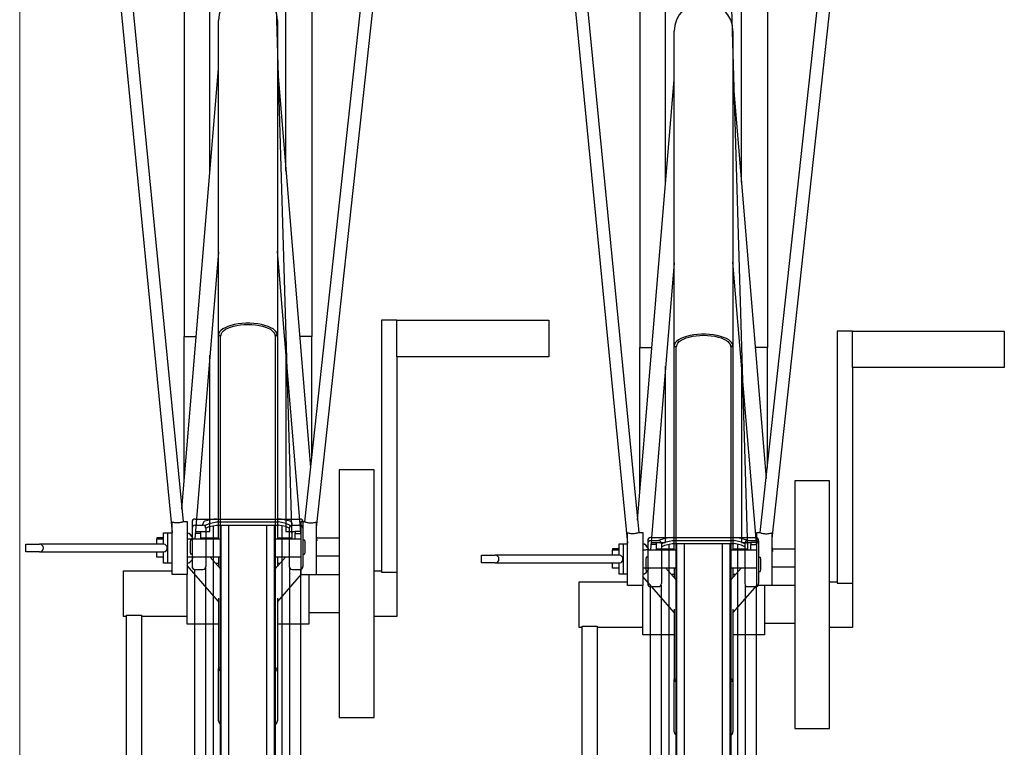
# Model space of a CAD drawing. Extents: x 0 to 17773, y 0 to 12638.
# Drawn here: x 6717 to 7366, y 3453 to 3933 of the extents above; entities that cross this region are included whole.
import ezdxf

# ---------------------------------------------------------------- set-up
doc = ezdxf.new("R2010")
doc.units = 0
for name, color, linetype, lineweight in [('YKK_11', 7, 'CONTINUOUS', 30), ('YKK_13', 4, 'CONTINUOUS', 30), ('YKK_D', 6, 'CONTINUOUS', 13)]:
    doc.layers.add(name, color=color, linetype=linetype, lineweight=lineweight)

msp = doc.modelspace()

# ---------------------------------------------------------------- linework, layer by layer
at = {"layer": 'YKK_11'}
for p, q in [((6830.82, 3601.75), (6830.82, 3572.6)), ((6832.82, 3603.75), (6901.82, 3603.75)), ((6832.82, 3599.7), (6837.92, 3599.7)), ((6837.92, 3599.7), (6837.92, 3600.42)), ((6839.34, 3599.11), (6839.34, 3599.16)), ((6839.63, 3599.61), (6842.15, 3600.75)), ((6839.92, 3597.75), (6842.15, 3598.75)), ((6842.15, 3600.75), (6846.91, 3601.81)), ((6842.15, 3598.75), (6846.91, 3599.81)), ((6844.72, 3599.32), (6844.72, 3289.27)), ((6846.91, 3601.81), (6887.73, 3601.81)), ((6846.91, 3599.81), (6887.73, 3599.81)), ((6849.72, 3599.81), (6849.72, 3284.59)), ((6854.72, 3599.81), (6854.72, 3272.33)), ((6854.82, 3599.81), (6854.82, 3272.29)), ((6879.82, 3599.81), (6879.82, 3272.29)), ((6879.92, 3599.81), (6879.92, 3272.33)), ((6884.92, 3599.81), (6884.92, 3284.59)), ((6892.5, 3600.75), (6887.73, 3601.81)), ((6892.5, 3598.75), (6887.73, 3599.81)), ((6889.92, 3599.32), (6889.92, 3289.27)), ((6895.02, 3599.61), (6892.5, 3600.75)), ((6894.72, 3597.75), (6892.5, 3598.75)), ((6895.31, 3599.11), (6895.31, 3599.16)), ((6896.72, 3599.7), (6896.72, 3600.42)), ((6896.72, 3599.7), (6901.82, 3599.7)), ((6903.82, 3601.75), (6903.82, 3572.6)), ((6839.92, 3597.7), (6839.92, 3572.6)), ((6894.72, 3597.7), (6894.72, 3572.6)), ((6829.82, 3590.08), (6829.52, 3588.58)), ((6829.52, 3588.58), (6829.52, 3582.08)), ((6830.82, 3590.08), (6829.82, 3590.08)), ((6830.82, 3590.08), (6830.82, 3580.58)), ((6903.82, 3590.08), (6904.82, 3590.08)), ((6903.82, 3590.08), (6903.82, 3580.58)), ((6904.82, 3590.08), (6905.12, 3588.58)), ((6905.12, 3588.58), (6905.12, 3582.08)), ((7130.82, 3589.49), (7130.82, 3561.28)), ((7132.82, 3591.49), (7201.82, 3591.49)), ((7132.82, 3589.52), (7137.92, 3589.52)), ((7139.92, 3587.49), (7142.15, 3588.49)), ((7139.92, 3587.59), (7139.92, 3561.28)), ((7139.92, 3585.49), (7142.15, 3586.49)), ((7142.15, 3588.49), (7146.91, 3589.55)), ((7142.15, 3586.49), (7146.91, 3587.55)), ((7144.72, 3587.06), (7144.72, 3281.29)), ((7146.91, 3589.55), (7187.73, 3589.55)), ((7146.91, 3587.55), (7187.73, 3587.55)), ((7149.72, 3587.55), (7149.72, 3276.61)), ((7154.72, 3587.55), (7154.72, 3264.35)), ((7154.82, 3587.55), (7154.82, 3264.31)), ((7179.82, 3587.55), (7179.82, 3264.31)), ((7179.92, 3587.55), (7179.92, 3264.35)), ((7184.92, 3587.55), (7184.92, 3276.61)), ((7192.5, 3588.49), (7187.73, 3589.55)), ((7192.5, 3586.49), (7187.73, 3587.55)), ((7189.92, 3587.06), (7189.92, 3281.29)), ((7194.72, 3587.49), (7192.5, 3588.49)), ((7194.72, 3585.49), (7192.5, 3586.49)), ((7194.72, 3587.59), (7194.72, 3561.28)), ((7196.72, 3589.52), (7201.82, 3589.52)), ((7203.82, 3589.49), (7203.82, 3561.28)), ((6829.52, 3582.08), (6829.82, 3580.58)), ((6830.82, 3580.58), (6829.82, 3580.58)), ((6903.82, 3580.58), (6904.82, 3580.58)), ((6905.12, 3582.08), (6904.82, 3580.58)), ((7129.82, 3578.6), (7129.52, 3577.1)), ((7130.82, 3578.6), (7129.82, 3578.6)), ((7130.82, 3578.6), (7130.82, 3569.1)), ((7203.82, 3578.6), (7204.82, 3578.6)), ((7203.82, 3578.6), (7203.82, 3569.1)), ((7204.82, 3578.6), (7205.12, 3577.1)), ((7129.52, 3577.1), (7129.52, 3570.6)), ((7205.12, 3577.1), (7205.12, 3570.6)), ((6832.52, 3570.63), (6832.52, 3315.67)), ((6832.82, 3570.6), (6837.92, 3570.6)), ((6839.62, 3571.55), (6839.62, 3311.55)), ((6895.02, 3571.55), (6895.02, 3311.82)), ((6896.72, 3570.6), (6901.82, 3570.6)), ((6902.12, 3570.63), (6902.12, 3315.67)), ((7129.52, 3570.6), (7129.82, 3569.1)), ((7130.82, 3569.1), (7129.82, 3569.1)), ((7203.82, 3569.1), (7204.82, 3569.1)), ((7205.12, 3570.6), (7204.82, 3569.1)), ((7132.52, 3559.3), (7132.52, 3315.67)), ((7132.82, 3559.28), (7137.92, 3559.28)), ((7139.62, 3560.23), (7139.62, 3305.01)), ((7195.02, 3560.23), (7195.02, 3305.01)), ((7196.72, 3559.28), (7201.82, 3559.28)), ((7202.12, 3559.3), (7202.12, 3315.67))]:
    msp.add_line(p, q, dxfattribs=at)
for centre, radius, start, end in [((6832.82, 3601.75), 2, 90, 180), ((6832.82, 3597.7), 2, 90, 180), ((6839.92, 3600.42), 2, 108.87437, 180), ((6837.92, 3597.7), 2, 0, 90), ((6847.95, 3576.93), 26.82, 91.63482, 108.87437), ((6839.84, 3599.16), 0.5, 114.27843, 180), ((6886.69, 3576.93), 26.82, 71.12563, 88.36518), ((6896.72, 3597.7), 2, 90, 180), ((6894.81, 3599.16), 0.5, 0, 65.72157), ((6894.72, 3600.42), 2, 0, 71.12563), ((6901.82, 3601.75), 2, 0, 90), ((6901.82, 3597.7), 2, 0, 90), ((7132.82, 3589.49), 2, 90, 180), ((7132.82, 3587.52), 2, 90, 180), ((7147.95, 3564.68), 26.82, 91.63482, 112.14794), ((7137.92, 3587.52), 2, 0, 90), ((7186.69, 3564.68), 26.82, 67.85206, 88.36518), ((7196.72, 3587.52), 2, 90, 180), ((7201.82, 3589.49), 2, 0, 90), ((7201.82, 3587.52), 2, 0, 90), ((6832.82, 3572.6), 2, 180, 270), ((6837.92, 3572.6), 2, 270, 0), ((6896.72, 3572.6), 2, 180, 270), ((6901.82, 3572.6), 2, 270, 0), ((7132.82, 3561.28), 2, 180, 270), ((7137.92, 3561.28), 2, 270, 0), ((7196.72, 3561.28), 2, 180, 270), ((7201.82, 3561.28), 2, 270, 0)]:
    msp.add_arc(centre, radius, start, end, dxfattribs=at)
at = {"layer": 'YKK_13', "linetype": 'ByBlock', "lineweight": -2}
for p, q in [((6880.11, 4145.42), (6896.61, 3590.65)), ((7180.11, 4138.24), (7196.61, 3583.46)), ((6779.06, 3989.31), (6817.61, 3594.98)), ((6955.16, 3989.31), (6912.61, 3598.21)), ((6787.88, 3981.33), (6824.95, 3602.06)), ((6904.97, 3601.99), (6946.24, 3981.33)), ((7079.06, 3982.12), (7117.61, 3587.79)), ((7255.16, 3982.12), (7212.61, 3591.02)), ((7087.88, 3974.14), (7124.95, 3594.87)), ((7204.97, 3594.8), (7246.24, 3974.14)), ((6825.61, 3958.27), (6825.61, 3723.83)), ((6909.61, 3957.75), (6909.61, 3723.83)), ((7125.61, 3951.08), (7125.61, 3716.64)), ((7209.61, 3950.56), (7209.61, 3716.64)), ((6842.61, 3832.41), (6842.61, 3946.1)), ((6892.61, 3832.74), (6892.61, 3945.52)), ((7142.61, 3825.22), (7142.61, 3938.91)), ((7192.61, 3825.55), (7192.61, 3938.33)), ((6848.26, 3724.81), (6848.26, 3932.04)), ((6886.96, 3932.04), (6886.96, 3724.81)), ((7148.26, 3717.62), (7148.26, 3924.85)), ((7186.96, 3924.85), (7186.96, 3717.62)), ((6824.15, 3610.3), (6848.26, 3900.38)), ((6886.96, 3900.52), (6908.86, 3637.73)), ((7124.15, 3603.11), (7148.26, 3893.19)), ((7186.96, 3893.33), (7208.86, 3630.54)), ((6848.26, 3779.64), (6832.55, 3590.65)), ((6902.61, 3592.34), (6886.96, 3780.12)), ((7148.26, 3772.45), (7132.55, 3583.46)), ((7202.61, 3585.16), (7186.96, 3772.93)), ((6965.61, 3734.6), (6955.61, 3734.6)), ((6955.61, 3734.6), (6955.61, 3568.74)), ((6965.61, 3710.6), (6965.61, 3734.6)), ((6965.61, 3734.6), (7065.61, 3734.6)), ((7065.61, 3734.6), (7065.61, 3710.6)), ((6849.86, 3727.92), (6848.97, 3726.92)), ((6851.07, 3728.87), (6849.86, 3727.92)), ((6850.71, 3726.81), (6851.59, 3727.76)), ((6852.6, 3729.74), (6851.07, 3728.87)), ((6851.59, 3727.76), (6852.79, 3728.65)), ((6854.4, 3730.52), (6852.6, 3729.74)), ((6852.79, 3728.65), (6854.3, 3729.46)), ((6854.3, 3729.46), (6856.08, 3730.18)), ((6856.45, 3731.19), (6854.4, 3730.52)), ((6856.08, 3730.18), (6858.09, 3730.79)), ((6858.71, 3731.74), (6856.45, 3731.19)), ((6858.09, 3730.79), (6860.29, 3731.27)), ((6861.13, 3732.17), (6858.71, 3731.74)), ((6860.29, 3731.27), (6862.65, 3731.63)), ((6863.67, 3732.45), (6861.13, 3732.17)), ((6862.65, 3731.63), (6865.1, 3731.84)), ((6866.29, 3732.6), (6863.67, 3732.45)), ((6865.1, 3731.84), (6867.61, 3731.91)), ((6868.93, 3732.6), (6866.29, 3732.6)), ((6867.61, 3731.91), (6870.11, 3731.84)), ((6871.55, 3732.45), (6868.93, 3732.6)), ((6870.11, 3731.84), (6872.57, 3731.63)), ((6874.09, 3732.17), (6871.55, 3732.45)), ((6872.57, 3731.63), (6874.92, 3731.27)), ((6876.51, 3731.74), (6874.09, 3732.17)), ((6874.92, 3731.27), (6877.13, 3730.79)), ((6878.77, 3731.19), (6876.51, 3731.74)), ((6877.13, 3730.79), (6879.14, 3730.18)), ((6880.82, 3730.52), (6878.77, 3731.19)), ((6879.14, 3730.18), (6880.92, 3729.46)), ((6882.62, 3729.74), (6880.82, 3730.52)), ((6880.92, 3729.46), (6882.42, 3728.65)), ((6882.42, 3728.65), (6883.62, 3727.76)), ((6884.14, 3728.87), (6882.62, 3729.74)), ((6883.62, 3727.76), (6884.5, 3726.81)), ((6885.36, 3727.92), (6884.14, 3728.87)), ((6886.24, 3726.92), (6885.36, 3727.92)), ((6825.61, 3723.83), (6833.58, 3723.83)), ((6825.61, 3627.85), (6825.61, 3723.83)), ((6848.44, 3725.87), (6848.26, 3724.81)), ((6848.26, 3590.65), (6848.26, 3724.81)), ((6848.26, 3724.81), (6848.32, 3724.68)), ((6848.32, 3724.68), (6848.51, 3724.56)), ((6848.97, 3726.92), (6848.44, 3725.87)), ((6848.51, 3724.56), (6848.79, 3724.49)), ((6848.79, 3724.49), (6849.13, 3724.46)), ((6849.13, 3724.46), (6849.46, 3724.49)), ((6849.46, 3724.49), (6849.74, 3724.56)), ((6849.61, 3584.65), (6849.61, 3724.52)), ((6849.74, 3724.56), (6849.93, 3724.68)), ((6849.93, 3724.68), (6850, 3724.81)), ((6850, 3724.81), (6850.18, 3725.82)), ((6850.18, 3725.82), (6850.71, 3726.81)), ((6884.5, 3726.81), (6885.04, 3725.82)), ((6885.04, 3725.82), (6885.22, 3724.81)), ((6885.22, 3724.81), (6885.28, 3724.68)), ((6886.96, 3724.81), (6885.22, 3724.81)), ((6885.28, 3724.68), (6885.47, 3724.56)), ((6885.47, 3724.56), (6885.75, 3724.49)), ((6885.61, 3724.52), (6885.61, 3584.65)), ((6885.75, 3724.49), (6886.09, 3724.46)), ((6886.09, 3724.46), (6886.42, 3724.49)), ((6886.78, 3725.87), (6886.24, 3726.92)), ((6886.42, 3724.49), (6886.7, 3724.56)), ((6886.7, 3724.56), (6886.89, 3724.68)), ((6886.96, 3724.81), (6886.78, 3725.87)), ((6886.89, 3724.68), (6886.96, 3724.81)), ((6886.96, 3724.81), (6886.96, 3590.65)), ((6909.61, 3723.83), (6901.68, 3723.83)), ((6909.61, 3644.6), (6909.61, 3723.83)), ((7151.07, 3721.68), (7149.86, 3720.73)), ((7152.6, 3722.55), (7151.07, 3721.68)), ((7151.59, 3720.57), (7152.79, 3721.46)), ((7154.4, 3723.33), (7152.6, 3722.55)), ((7152.79, 3721.46), (7154.3, 3722.27)), ((7154.3, 3722.27), (7156.08, 3722.99)), ((7156.45, 3724), (7154.4, 3723.33)), ((7156.08, 3722.99), (7158.09, 3723.6)), ((7158.71, 3724.55), (7156.45, 3724)), ((7158.09, 3723.6), (7160.29, 3724.08)), ((7161.13, 3724.98), (7158.71, 3724.55)), ((7160.29, 3724.08), (7162.65, 3724.44)), ((7163.67, 3725.27), (7161.13, 3724.98)), ((7162.65, 3724.44), (7165.1, 3724.65)), ((7166.29, 3725.41), (7163.67, 3725.27)), ((7165.1, 3724.65), (7167.61, 3724.73)), ((7168.93, 3725.41), (7166.29, 3725.41)), ((7167.61, 3724.73), (7170.11, 3724.65)), ((7171.55, 3725.27), (7168.93, 3725.41)), ((7170.11, 3724.65), (7172.57, 3724.44)), ((7174.09, 3724.98), (7171.55, 3725.27)), ((7172.57, 3724.44), (7174.92, 3724.08)), ((7176.51, 3724.55), (7174.09, 3724.98)), ((7174.92, 3724.08), (7177.13, 3723.6)), ((7178.77, 3724), (7176.51, 3724.55)), ((7177.13, 3723.6), (7179.14, 3722.99)), ((7180.82, 3723.33), (7178.77, 3724)), ((7179.14, 3722.99), (7180.92, 3722.27)), ((7182.62, 3722.55), (7180.82, 3723.33)), ((7180.92, 3722.27), (7182.42, 3721.46)), ((7182.42, 3721.46), (7183.62, 3720.57)), ((7184.14, 3721.68), (7182.62, 3722.55)), ((7185.36, 3720.73), (7184.14, 3721.68)), ((7265.61, 3727.41), (7255.61, 3727.41)), ((7255.61, 3727.41), (7255.61, 3561.55)), ((7265.61, 3703.41), (7265.61, 3727.41)), ((7265.61, 3727.41), (7365.61, 3727.41)), ((7365.61, 3727.41), (7365.61, 3703.41)), ((7125.61, 3716.64), (7133.58, 3716.64)), ((7125.61, 3620.67), (7125.61, 3716.64)), ((7148.44, 3718.68), (7148.26, 3717.62)), ((7148.26, 3583.46), (7148.26, 3717.62)), ((7148.26, 3717.62), (7148.32, 3717.49)), ((7148.32, 3717.49), (7148.51, 3717.37)), ((7148.97, 3719.73), (7148.44, 3718.68)), ((7148.51, 3717.37), (7148.79, 3717.3)), ((7148.79, 3717.3), (7149.13, 3717.27)), ((7149.86, 3720.73), (7148.97, 3719.73)), ((7149.13, 3717.27), (7149.46, 3717.3)), ((7149.46, 3717.3), (7149.74, 3717.37)), ((7149.61, 3577.46), (7149.61, 3717.33)), ((7149.74, 3717.37), (7149.93, 3717.49)), ((7149.93, 3717.49), (7150, 3717.62)), ((7150, 3717.62), (7150.18, 3718.63)), ((7150.18, 3718.63), (7150.71, 3719.62)), ((7150.71, 3719.62), (7151.59, 3720.57)), ((7183.62, 3720.57), (7184.5, 3719.62)), ((7184.5, 3719.62), (7185.04, 3718.63)), ((7185.04, 3718.63), (7185.22, 3717.62)), ((7185.22, 3717.62), (7185.28, 3717.49)), ((7186.96, 3717.62), (7185.22, 3717.62)), ((7185.28, 3717.49), (7185.47, 3717.37)), ((7186.24, 3719.73), (7185.36, 3720.73)), ((7185.47, 3717.37), (7185.75, 3717.3)), ((7185.61, 3717.33), (7185.61, 3577.46)), ((7185.75, 3717.3), (7186.09, 3717.27)), ((7186.09, 3717.27), (7186.42, 3717.3)), ((7186.78, 3718.68), (7186.24, 3719.73)), ((7186.42, 3717.3), (7186.7, 3717.37)), ((7186.7, 3717.37), (7186.89, 3717.49)), ((7186.96, 3717.62), (7186.78, 3718.68)), ((7186.89, 3717.49), (7186.96, 3717.62)), ((7186.96, 3717.62), (7186.96, 3583.46)), ((7209.61, 3716.64), (7201.68, 3716.64)), ((7209.61, 3637.41), (7209.61, 3716.64)), ((6842.61, 3595.58), (6842.61, 3711.67)), ((6892.61, 3712.33), (6892.61, 3595.58)), ((7065.61, 3710.6), (6965.61, 3710.6)), ((6965.61, 3710.6), (6965.61, 3568.74)), ((7142.61, 3588.4), (7142.61, 3704.48)), ((7192.61, 3705.15), (7192.61, 3588.4)), ((7365.61, 3703.41), (7265.61, 3703.41)), ((7265.61, 3703.41), (7265.61, 3561.55)), ((6927.61, 3636.1), (6927.61, 3473.1)), ((6950.61, 3636.1), (6927.61, 3636.1)), ((6950.61, 3473.1), (6950.61, 3636.1)), ((7227.61, 3628.91), (7227.61, 3465.91)), ((7250.61, 3628.91), (7227.61, 3628.91)), ((7250.61, 3465.91), (7250.61, 3628.91)), ((6817.61, 3567.15), (6817.61, 3601.71)), ((6824.95, 3602.15), (6827.61, 3602.15)), ((6827.61, 3602.15), (6827.61, 3567.15)), ((6902.61, 3567.1), (6902.61, 3602.1)), ((6902.61, 3602.1), (6904.98, 3602.1)), ((6912.61, 3601.7), (6912.61, 3567.1)), ((6812.08, 3587.1), (6812.08, 3594.6)), ((6812.08, 3594.6), (6814.92, 3594.6)), ((6814.92, 3594.6), (6817.61, 3594.6)), ((6814.92, 3574.6), (6814.92, 3594.6)), ((6830.1, 3593.25), (6830.1, 3593.25)), ((6836.61, 3594.22), (6832.85, 3594.22)), ((6832.96, 3595.58), (6836.61, 3595.58)), ((6836.61, 3595.58), (6842.61, 3595.58)), ((6836.61, 3594.22), (6836.61, 3595.58)), ((6836.61, 3590.65), (6836.61, 3594.22)), ((6892.61, 3595.58), (6898.61, 3595.58)), ((6896.61, 3595.58), (6896.61, 3590.65)), ((6902.34, 3595.58), (6898.61, 3595.58)), ((6898.61, 3595.58), (6898.61, 3594.22)), ((6898.61, 3594.22), (6902.45, 3594.22)), ((6898.61, 3590.65), (6898.61, 3594.22)), ((6912.61, 3592.76), (6912.88, 3589.48)), ((7117.61, 3559.96), (7117.61, 3594.52)), ((7124.95, 3594.96), (7127.61, 3594.96)), ((7127.61, 3594.96), (7127.61, 3559.96)), ((7202.61, 3559.91), (7202.61, 3594.91)), ((7202.61, 3594.91), (7204.98, 3594.91)), ((7212.61, 3594.51), (7212.61, 3559.91)), ((6721.34, 3582.1), (6721.34, 3587.1)), ((6721.34, 3587.1), (6730.44, 3587.1)), ((6731.6, 3587.1), (6730.44, 3587.1)), ((6812.08, 3587.1), (6731.6, 3587.1)), ((6812.08, 3591.28), (6807.61, 3591.28)), ((6807.61, 3591.28), (6807.61, 3590.65)), ((6807.61, 3587.1), (6807.61, 3590.65)), ((6807.61, 3590.65), (6812.08, 3590.65)), ((6830.68, 3590.65), (6849.61, 3590.65)), ((6832.61, 3591.34), (6832.61, 3590.65)), ((6836.61, 3591.28), (6848.26, 3591.28)), ((6885.61, 3590.65), (6902.61, 3590.65)), ((6886.96, 3591.28), (6896.61, 3591.28)), ((6912.73, 3591.28), (6927.61, 3591.28)), ((7112.08, 3579.91), (7112.08, 3587.41)), ((7112.08, 3587.41), (7114.92, 3587.41)), ((7114.92, 3587.41), (7117.61, 3587.41)), ((7114.92, 3567.41), (7114.92, 3587.41)), ((7130.1, 3586.06), (7130.1, 3586.06)), ((7136.61, 3587.03), (7132.85, 3587.03)), ((7132.96, 3588.4), (7136.61, 3588.4)), ((7136.61, 3588.4), (7142.61, 3588.4)), ((7136.61, 3587.03), (7136.61, 3588.4)), ((7136.61, 3583.46), (7136.61, 3587.03)), ((7192.61, 3588.4), (7198.61, 3588.4)), ((7196.61, 3588.4), (7196.61, 3583.46)), ((7202.34, 3588.4), (7198.61, 3588.4)), ((7198.61, 3588.4), (7198.61, 3587.03)), ((7198.61, 3587.03), (7202.45, 3587.03)), ((7198.61, 3583.46), (7198.61, 3587.03)), ((7212.61, 3585.57), (7212.88, 3582.29)), ((6730.44, 3582.1), (6721.34, 3582.1)), ((6730.44, 3582.1), (6731.6, 3582.1)), ((6731.6, 3582.1), (6812.08, 3582.1)), ((6807.61, 3578.65), (6807.61, 3582.1)), ((6812.08, 3578.65), (6807.61, 3578.65)), ((6812.08, 3574.6), (6812.08, 3582.1)), ((6849.61, 3578.65), (6827.61, 3578.65)), ((6842.83, 3578.65), (6849.61, 3570.88)), ((6848.26, 3578.65), (6848.26, 3572.43)), ((6849.61, 3275.05), (6849.61, 3584.65)), ((6885.61, 3584.65), (6885.61, 3275.05)), ((6902.61, 3578.65), (6885.61, 3578.65)), ((6885.61, 3570.89), (6892.37, 3578.65)), ((6886.96, 3578.65), (6886.96, 3572.44)), ((6927.61, 3579.28), (6912.61, 3579.28)), ((7021.34, 3574.91), (7021.34, 3579.91)), ((7021.34, 3579.91), (7030.44, 3579.91)), ((7031.6, 3579.91), (7030.44, 3579.91)), ((7112.08, 3579.91), (7031.6, 3579.91)), ((7112.08, 3584.1), (7107.61, 3584.1)), ((7107.61, 3584.1), (7107.61, 3583.46)), ((7107.61, 3579.91), (7107.61, 3583.46)), ((7107.61, 3583.46), (7112.08, 3583.46)), ((7130.68, 3583.46), (7149.61, 3583.46)), ((7132.61, 3584.15), (7132.61, 3583.46)), ((7136.61, 3584.1), (7148.26, 3584.1)), ((7185.61, 3583.46), (7202.61, 3583.46)), ((7186.96, 3584.1), (7196.61, 3584.1)), ((7212.73, 3584.1), (7227.61, 3584.1)), ((6814.92, 3574.6), (6812.08, 3574.6)), ((6817.61, 3574.6), (6814.92, 3574.6)), ((6848.26, 3549.4), (6827.61, 3573.08)), ((6846.37, 3574.6), (6848.26, 3574.6)), ((6886.96, 3574.6), (6888.84, 3574.6)), ((7030.44, 3574.91), (7021.34, 3574.91)), ((7030.44, 3574.91), (7031.6, 3574.91)), ((7031.6, 3574.91), (7112.08, 3574.91)), ((7107.61, 3571.46), (7107.61, 3574.91)), ((7112.08, 3567.41), (7112.08, 3574.91)), ((7149.61, 3267.86), (7149.61, 3577.46)), ((7185.61, 3577.46), (7185.61, 3267.86)), ((7227.61, 3572.1), (7212.61, 3572.1)), ((6785.61, 3554.6), (6785.61, 3569.6)), ((6785.61, 3569.6), (6817.61, 3569.6)), ((6827.61, 3567.15), (6817.61, 3567.15)), ((6827.61, 3554.6), (6827.61, 3567.15)), ((6902.61, 3567.37), (6886.96, 3549.41)), ((6912.61, 3567.1), (6902.61, 3567.1)), ((6907.61, 3567.1), (6907.61, 3554.6)), ((6927.61, 3567.1), (6912.61, 3567.1)), ((6950.61, 3569.6), (6955.61, 3569.6)), ((6955.61, 3568.74), (6965.61, 3568.74)), ((6965.61, 3568.74), (6965.61, 3539.6)), ((7112.08, 3571.46), (7107.61, 3571.46)), ((7114.92, 3567.41), (7112.08, 3567.41)), ((7117.61, 3567.41), (7114.92, 3567.41)), ((7149.61, 3571.46), (7127.61, 3571.46)), ((7148.26, 3542.21), (7127.61, 3565.89)), ((7142.83, 3571.46), (7149.61, 3563.69)), ((7146.37, 3567.41), (7148.26, 3567.41)), ((7148.26, 3571.46), (7148.26, 3565.24)), ((7202.61, 3571.46), (7185.61, 3571.46)), ((7185.61, 3563.7), (7192.37, 3571.46)), ((7186.96, 3571.46), (7186.96, 3565.25)), ((7186.96, 3567.41), (7188.84, 3567.41)), ((7085.61, 3547.41), (7085.61, 3562.41)), ((7085.61, 3562.41), (7117.61, 3562.41)), ((7127.61, 3559.96), (7117.61, 3559.96)), ((7127.61, 3547.41), (7127.61, 3559.96)), ((7202.61, 3560.18), (7186.96, 3542.22)), ((7212.61, 3559.91), (7202.61, 3559.91)), ((7207.61, 3559.91), (7207.61, 3547.41)), ((7227.61, 3559.91), (7212.61, 3559.91)), ((7250.61, 3562.41), (7255.61, 3562.41)), ((7255.61, 3561.55), (7265.61, 3561.55)), ((7265.61, 3561.55), (7265.61, 3532.41)), ((6785.61, 3539.6), (6785.61, 3554.6)), ((6827.61, 3534.6), (6827.61, 3554.6)), ((6907.61, 3554.6), (6907.61, 3534.6)), ((6848.26, 3551.63), (6848.26, 3505.26)), ((6886.96, 3551.63), (6886.96, 3505.26)), ((7085.61, 3532.41), (7085.61, 3547.41)), ((7127.61, 3527.41), (7127.61, 3547.41)), ((7207.61, 3547.41), (7207.61, 3527.41)), ((6787.61, 3374.6), (6787.61, 3540.45)), ((6787.61, 3540.45), (6797.61, 3540.45)), ((6797.61, 3540.45), (6797.61, 3374.6)), ((6927.61, 3542.1), (6907.61, 3542.1)), ((7148.26, 3544.45), (7148.26, 3498.07)), ((7186.96, 3544.44), (7186.96, 3498.07)), ((6787.61, 3539.6), (6785.61, 3539.6)), ((6827.61, 3539.6), (6797.61, 3539.6)), ((6848.26, 3534.6), (6827.61, 3534.6)), ((6907.61, 3534.6), (6886.96, 3534.6)), ((6965.61, 3539.6), (6950.61, 3539.6)), ((7087.61, 3367.41), (7087.61, 3533.26)), ((7087.61, 3533.26), (7097.61, 3533.26)), ((7097.61, 3533.26), (7097.61, 3367.41)), ((7227.61, 3534.91), (7207.61, 3534.91)), ((7087.61, 3532.41), (7085.61, 3532.41)), ((7127.61, 3532.41), (7097.61, 3532.41)), ((7148.26, 3527.41), (7127.61, 3527.41)), ((7207.61, 3527.41), (7186.96, 3527.41)), ((7265.61, 3532.41), (7250.61, 3532.41)), ((6848.26, 3470.9), (6848.26, 3505.26)), ((6886.96, 3505.26), (6886.96, 3470.9)), ((7148.26, 3463.71), (7148.26, 3498.07)), ((7186.96, 3498.07), (7186.96, 3463.71)), ((6927.61, 3473.1), (6950.61, 3473.1)), ((7227.61, 3465.91), (7250.61, 3465.91))]:
    msp.add_line(p, q, dxfattribs=at)
for centre, radius, start, end in [((6867.61, 3932.04), 19.35, 0, 179.99979), ((7167.61, 3924.85), 19.35, 0, 179.99979), ((6730.39, 3584.6), 2.5, 271.27139, 88.72865), ((6812.03, 3584.6), 2.5, 271.27134, 88.72865), ((6826.88, 3582.71), 7.94, 77.23632, 84.72012), ((7030.39, 3577.41), 2.5, 271.27139, 88.72865), ((7112.03, 3577.41), 2.5, 271.27134, 88.72865), ((7126.88, 3575.52), 7.94, 77.23632, 84.72012), ((6849.14, 3503.69), 1.79, 74.711, 119.32196), ((6850.45, 3505.71), 2.24, 191.70125, 247.83289), ((6886.08, 3503.69), 1.79, 60.67612, 105.29085), ((6884.76, 3505.71), 2.24, 292.1659, 348.3007), ((7149.14, 3496.51), 1.79, 74.711, 119.32196), ((7150.45, 3498.52), 2.24, 191.70125, 247.83289), ((7186.08, 3496.51), 1.79, 60.67612, 105.29085), ((7184.76, 3498.52), 2.24, 292.1659, 348.3007), ((6851.56, 3471.19), 3.32, 185.00515, 233.93953), ((6883.66, 3471.19), 3.32, 306.06082, 354.99565), ((7151.56, 3464), 3.32, 185.00515, 233.93953), ((7183.66, 3464), 3.32, 306.06082, 354.99565)]:
    msp.add_arc(centre, radius, start, end, dxfattribs=at)
for centre, major_axis, ratio, start_param, end_param in [((6827.61, 3584.6), (0.01, 9.98), 0.500267, -0.928286, 0.002575), ((6827.13, 3585.81), (0.36, 8.75), 0.569998, -0.973237, -0.023908), ((6883.7, 3584.65), (-92.18, 4.71), 0.040366, -0.928398, -0.914482), ((7127.61, 3577.41), (0.01, 9.98), 0.500267, -0.928286, 0.002575), ((7127.13, 3578.63), (0.36, 8.75), 0.569998, -0.973237, -0.023908), ((6827.61, 3584.6), (0.01, 9.98), 0.500267, 3.144167, 4.075028), ((7183.7, 3577.46), (-92.18, 4.71), 0.040366, -0.928398, -0.914482), ((7127.61, 3577.41), (0.01, 9.98), 0.500267, 3.144167, 4.075028)]:
    msp.add_ellipse(centre, major_axis=major_axis, ratio=ratio, start_param=start_param, end_param=end_param, dxfattribs=at)
for points, knots in [([(6824.9, 3602.06), (6824.91, 3602.04), (6824.95, 3601.99), (6824.55, 3601.79), (6823.76, 3601.53), (6822.62, 3601.3), (6821.31, 3601.19), (6819.97, 3601.23), (6818.72, 3601.4), (6817.98, 3601.59), (6817.66, 3601.69), (6817.61, 3601.71)], [0, 0, 0, 0, 0.061389, 0.191243, 0.321762, 0.453003, 0.582771, 0.710693, 0.840226, 0.974074, 1, 1, 1, 1]), ([(6912.61, 3601.7), (6912.36, 3601.61), (6911.87, 3601.42), (6910.69, 3601.17), (6909.34, 3601.04), (6907.96, 3601.08), (6906.73, 3601.26), (6905.74, 3601.53), (6905.14, 3601.79), (6904.89, 3601.95), (6904.97, 3601.99), (6904.97, 3601.99)], [0, 0, 0, 0, 0.127413, 0.254722, 0.383745, 0.509119, 0.630239, 0.751345, 0.874771, 0.999004, 1, 1, 1, 1]), ([(6831.64, 3590.51), (6831.57, 3590.69), (6831.36, 3591.24), (6830.91, 3592.09), (6830.5, 3592.87), (6830.14, 3593.17), (6830.08, 3593.22)], [0, 0, 0, 0, 0.185512, 0.555141, 0.925097, 1, 1, 1, 1]), ([(7124.9, 3594.87), (7124.91, 3594.85), (7124.95, 3594.8), (7124.55, 3594.6), (7123.76, 3594.34), (7122.62, 3594.11), (7121.31, 3594), (7119.97, 3594.04), (7118.72, 3594.22), (7117.98, 3594.4), (7117.66, 3594.5), (7117.61, 3594.52)], [0, 0, 0, 0, 0.061389, 0.191243, 0.321762, 0.453003, 0.582771, 0.710693, 0.840226, 0.974074, 1, 1, 1, 1]), ([(7212.61, 3594.51), (7212.36, 3594.42), (7211.87, 3594.24), (7210.69, 3593.99), (7209.34, 3593.86), (7207.96, 3593.89), (7206.73, 3594.07), (7205.74, 3594.34), (7205.14, 3594.6), (7204.89, 3594.76), (7204.97, 3594.8), (7204.97, 3594.8)], [0, 0, 0, 0, 0.127413, 0.254722, 0.383745, 0.509119, 0.630239, 0.751345, 0.874771, 0.999004, 1, 1, 1, 1]), ([(6830.58, 3590.6), (6830.36, 3590.61), (6829.82, 3590.63), (6829.08, 3590.52), (6828.63, 3590.45)], [0, 0, 0, 0, 0.4004399, 1, 1, 1, 1]), ([(7131.64, 3583.32), (7131.57, 3583.5), (7131.36, 3584.05), (7130.91, 3584.9), (7130.5, 3585.68), (7130.14, 3585.98), (7130.08, 3586.03)], [0, 0, 0, 0, 0.185512, 0.555141, 0.925097, 1, 1, 1, 1]), ([(7130.58, 3583.41), (7130.36, 3583.42), (7129.82, 3583.44), (7129.08, 3583.33), (7128.63, 3583.26)], [0, 0, 0, 0, 0.4004399, 1, 1, 1, 1])]:
    msp.add_open_spline(points, degree=3, knots=knots, dxfattribs=at)
at = {"layer": 'YKK_D'}
msp.add_line((6717.32, 3222.36), (6717.32, 4966.36), dxfattribs=at)
msp.add_line((6717.32, 3222.36), (6717.32, 4966.36), dxfattribs=at)

doc.saveas('drawing.dxf')
